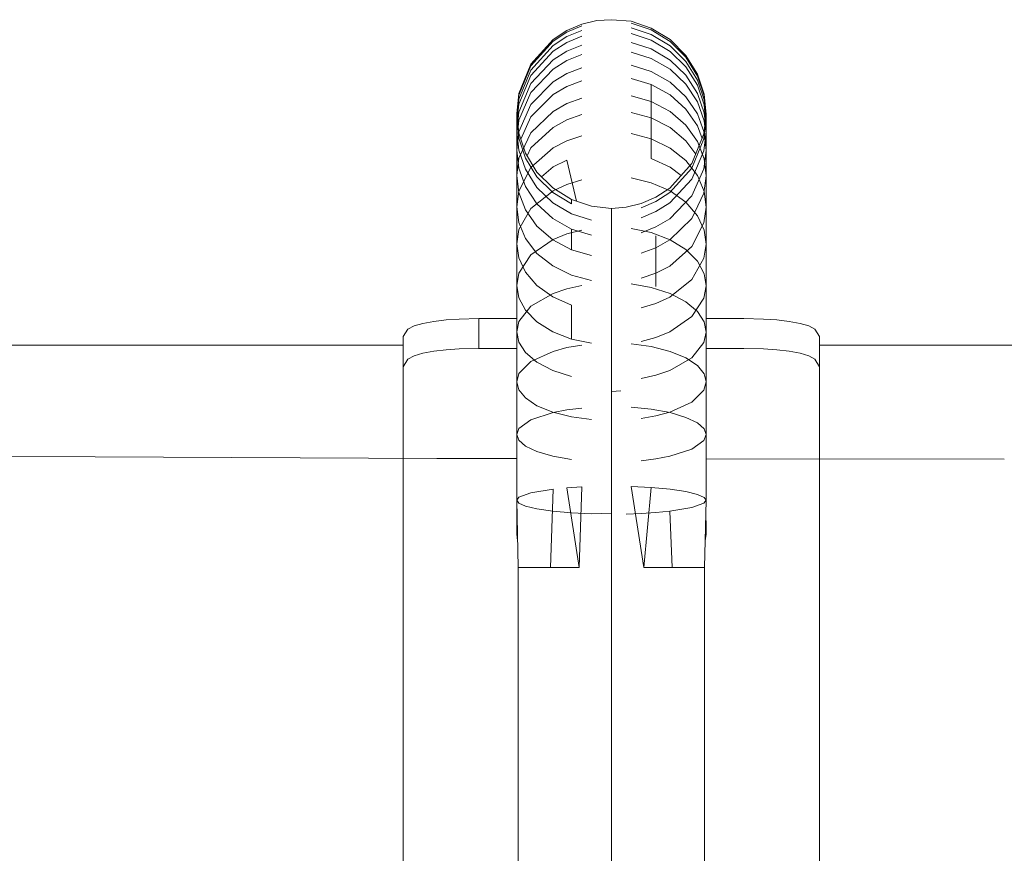
# Model space of a CAD drawing. Units: millimetres. Extents: x 41067 to 48067, y -18231 to -14995.
# Drawn here: x 42889 to 43019, y -16611 to -16501 of the extents above; entities that cross this region are included whole.
import ezdxf

# ---------------------------------------------------------------- set-up
doc = ezdxf.new("R2010")
doc.units = ezdxf.units.MM
doc.header["$MEASUREMENT"] = 0
doc.layers.add('Новый_Чертеж и Рисунок_Ном._пера__7', color=7, linetype='Continuous', lineweight=15)

msp = doc.modelspace()

# ---------------------------------------------------------------- linework, layer by layer
at = {"layer": 'Новый_Чертеж и Рисунок_Ном._пера__7', "color": 7, "linetype": 'Continuous', "lineweight": 15}
for points in [[(42963.17, -16501.31), (42965.16, -16500.83)], [(42967.1, -16500.74), (42965.16, -16500.83)], [(42969.71, -16500.95), (42967.1, -16500.74)], [(42969.71, -16500.95), (42972.37, -16501.84)], [(42972.37, -16501.84), (42969.71, -16500.95)], [(42972.37, -16502.09), (42969.71, -16501.21)], [(42972.37, -16502.09), (42969.71, -16501.21)], [(42961.22, -16502.15), (42959.39, -16503.34)], [(42959.39, -16503.34), (42961.22, -16502.15)], [(42961.22, -16502.4), (42959.39, -16503.58)], [(42961.22, -16502.4), (42959.39, -16503.58)], [(42963.17, -16501.31), (42961.22, -16502.15)], [(42961.22, -16502.15), (42963.17, -16501.31)], [(42963.17, -16501.56), (42961.22, -16502.4)], [(42963.17, -16501.56), (42961.22, -16502.4)], [(42963.17, -16502.16), (42961.22, -16502.98)], [(42961.22, -16502.98), (42963.17, -16502.16)], [(42969.71, -16501.8), (42972.37, -16502.68)], [(42969.71, -16501.8), (42972.37, -16502.68)], [(42972.37, -16501.84), (42974.85, -16503.37)], [(42974.85, -16503.37), (42972.37, -16501.84)], [(42974.85, -16503.61), (42972.37, -16502.09)], [(42972.37, -16502.09), (42974.85, -16503.61)], [(42959.39, -16503.34), (42956.46, -16506.61)], [(42956.46, -16506.61), (42959.39, -16503.34)], [(42959.39, -16503.58), (42956.46, -16506.84)], [(42959.39, -16503.58), (42956.46, -16506.84)], [(42959.39, -16504.16), (42961.22, -16502.98)], [(42959.39, -16504.16), (42961.22, -16502.98)], [(42961.22, -16503.73), (42959.39, -16504.9)], [(42959.39, -16504.9), (42961.22, -16503.73)], [(42963.17, -16502.92), (42961.22, -16503.73)], [(42961.22, -16503.73), (42963.17, -16502.92)], [(42969.71, -16502.57), (42972.37, -16503.44)], [(42969.71, -16502.57), (42972.37, -16503.44)], [(42969.71, -16503.75), (42972.37, -16504.61)], [(42972.37, -16504.61), (42969.71, -16503.75)], [(42974.85, -16504.19), (42972.37, -16502.68)], [(42972.37, -16502.68), (42974.85, -16504.19)], [(42972.37, -16503.44), (42974.85, -16504.93)], [(42974.85, -16504.93), (42972.37, -16503.44)], [(42974.85, -16503.37), (42976.94, -16505.46)], [(42976.94, -16505.46), (42974.85, -16503.37)], [(42976.94, -16505.7), (42974.85, -16503.61)], [(42974.85, -16503.61), (42976.94, -16505.7)], [(42956.46, -16507.39), (42959.39, -16504.16)], [(42956.46, -16507.39), (42959.39, -16504.16)], [(42959.39, -16504.9), (42956.46, -16508.09)], [(42956.46, -16508.09), (42959.39, -16504.9)], [(42961.22, -16504.9), (42959.39, -16506.04)], [(42959.39, -16506.04), (42961.22, -16504.9)], [(42963.17, -16504.09), (42961.22, -16504.9)], [(42961.22, -16504.9), (42963.17, -16504.09)], [(42969.71, -16505.01), (42972.37, -16505.85)], [(42969.71, -16505.01), (42972.37, -16505.85)], [(42972.37, -16504.61), (42974.85, -16506.07)], [(42974.85, -16506.07), (42972.37, -16504.61)], [(42976.94, -16506.26), (42974.85, -16504.19)], [(42974.85, -16504.19), (42976.94, -16506.26)], [(42974.85, -16504.93), (42976.94, -16506.97)], [(42976.94, -16506.97), (42974.85, -16504.93)], [(42959.39, -16506.04), (42956.46, -16509.19)], [(42956.46, -16509.19), (42959.39, -16506.04)], [(42959.39, -16507.26), (42961.22, -16506.14)], [(42961.22, -16506.14), (42959.39, -16507.26)], [(42963.17, -16505.35), (42961.22, -16506.14)], [(42963.17, -16505.35), (42961.22, -16506.14)], [(42972.37, -16505.85), (42974.85, -16507.29)], [(42972.37, -16505.85), (42974.85, -16507.29)], [(42974.85, -16506.07), (42976.94, -16508.08)], [(42976.94, -16508.08), (42974.85, -16506.07)], [(42976.94, -16505.46), (42978.46, -16507.95)], [(42978.46, -16507.95), (42976.94, -16505.46)], [(42978.46, -16508.18), (42976.94, -16505.7)], [(42976.94, -16505.7), (42978.46, -16508.18)], [(42978.46, -16508.72), (42976.94, -16506.26)], [(42976.94, -16506.26), (42978.46, -16508.72)], [(42956.46, -16506.61), (42954.89, -16510.51)], [(42954.89, -16510.51), (42956.46, -16506.61)], [(42956.46, -16506.84), (42954.89, -16510.73)], [(42956.46, -16506.84), (42954.89, -16510.73)], [(42954.89, -16511.25), (42956.46, -16507.39)], [(42954.89, -16511.25), (42956.46, -16507.39)], [(42956.46, -16510.35), (42959.39, -16507.26)], [(42959.39, -16507.26), (42956.46, -16510.35)], [(42963.17, -16507.09), (42961.22, -16507.86)], [(42963.17, -16507.09), (42961.22, -16507.86)], [(42969.71, -16506.76), (42972.37, -16507.58)], [(42969.71, -16506.76), (42972.37, -16507.58)], [(42974.85, -16508.98), (42972.37, -16507.58)], [(42972.37, -16507.58), (42974.85, -16508.98)], [(42976.94, -16509.27), (42974.85, -16507.29)], [(42974.85, -16507.29), (42976.94, -16509.27)], [(42976.94, -16506.97), (42978.46, -16509.41)], [(42978.46, -16509.41), (42976.94, -16506.97)], [(42956.46, -16508.09), (42954.89, -16511.91)], [(42954.89, -16511.91), (42956.46, -16508.09)], [(42956.46, -16511.96), (42959.39, -16508.96)], [(42959.39, -16508.96), (42956.46, -16511.96)], [(42959.39, -16508.96), (42961.22, -16507.86)], [(42961.22, -16507.86), (42959.39, -16508.96)], [(42963.17, -16508.82), (42961.22, -16509.57)], [(42961.22, -16509.57), (42963.17, -16508.82)], [(42969.71, -16508.5), (42972.37, -16509.29)], [(42969.71, -16508.5), (42972.37, -16509.29)], [(42976.94, -16510.91), (42974.85, -16508.98)], [(42974.85, -16508.98), (42976.94, -16510.91)], [(42976.94, -16508.08), (42978.46, -16510.47)], [(42978.46, -16510.47), (42976.94, -16508.08)], [(42978.46, -16507.95), (42979.33, -16510.6)], [(42979.33, -16510.6), (42978.46, -16507.95)], [(42979.33, -16510.82), (42978.46, -16508.18)], [(42978.46, -16508.18), (42979.33, -16510.82)], [(42979.33, -16511.34), (42978.46, -16508.72)], [(42978.46, -16508.72), (42979.33, -16511.34)], [(42956.46, -16509.19), (42954.89, -16512.94)], [(42954.89, -16512.94), (42956.46, -16509.19)], [(42954.89, -16514.03), (42956.46, -16510.35)], [(42956.46, -16510.35), (42954.89, -16514.03)], [(42961.22, -16509.57), (42959.39, -16510.64)], [(42959.39, -16510.64), (42961.22, -16509.57)], [(42972.37, -16509.29), (42974.85, -16510.66)], [(42972.37, -16509.29), (42974.85, -16510.66)], [(42972.37, -16513.72), (42972.37, -16509.29)], [(42972.37, -16509.29), (42972.37, -16513.72)], [(42978.46, -16511.61), (42976.94, -16509.27)], [(42976.94, -16509.27), (42978.46, -16511.61)], [(42978.46, -16509.41), (42979.33, -16512)], [(42979.33, -16512), (42978.46, -16509.41)], [(42954.89, -16510.51), (42954.6, -16513.13)], [(42954.6, -16513.13), (42954.89, -16510.51)], [(42954.6, -16513.84), (42954.89, -16511.25)], [(42954.6, -16513.84), (42954.89, -16511.25)], [(42954.89, -16510.73), (42954.61, -16513.24)], [(42954.89, -16510.73), (42954.61, -16513.24)], [(42959.39, -16510.64), (42956.46, -16513.56)], [(42956.46, -16513.56), (42959.39, -16510.64)], [(42963.17, -16511.1), (42961.22, -16511.83)], [(42963.17, -16511.1), (42961.22, -16511.83)], [(42969.71, -16510.79), (42972.37, -16511.56)], [(42972.37, -16511.56), (42969.71, -16510.79)], [(42972.37, -16511.56), (42974.85, -16512.88)], [(42974.85, -16512.88), (42972.37, -16511.56)], [(42974.85, -16510.66), (42976.94, -16512.54)], [(42974.85, -16510.66), (42976.94, -16512.54)], [(42978.46, -16513.19), (42976.94, -16510.91)], [(42976.94, -16510.91), (42978.46, -16513.19)], [(42978.46, -16510.47), (42979.33, -16513.03)], [(42979.33, -16513.03), (42978.46, -16510.47)], [(42979.33, -16514.12), (42978.46, -16511.61)], [(42978.46, -16511.61), (42979.33, -16514.12)], [(42979.33, -16510.6), (42979.6, -16513.21)], [(42979.6, -16513.21), (42979.33, -16510.6)], [(42979.59, -16513.31), (42979.33, -16510.82)], [(42979.33, -16510.82), (42979.59, -16513.31)], [(42979.6, -16513.92), (42979.33, -16511.34)], [(42979.33, -16511.34), (42979.6, -16513.92)], [(42954.89, -16512.94), (42954.6, -16515.45)], [(42954.6, -16515.45), (42954.89, -16512.94)], [(42954.89, -16511.91), (42954.67, -16513.83)], [(42954.67, -16513.83), (42954.89, -16511.91)], [(42954.89, -16515.56), (42956.46, -16511.96)], [(42956.46, -16511.96), (42954.89, -16515.56)], [(42956.46, -16515.68), (42959.39, -16512.86)], [(42959.39, -16512.86), (42956.46, -16515.68)], [(42959.39, -16512.86), (42961.22, -16511.83)], [(42961.22, -16511.83), (42959.39, -16512.86)], [(42974.85, -16512.88), (42976.94, -16514.69)], [(42976.94, -16514.69), (42974.85, -16512.88)], [(42976.94, -16512.54), (42978.46, -16514.76)], [(42976.94, -16512.54), (42978.46, -16514.76)], [(42979.33, -16512), (42979.53, -16513.87)], [(42979.53, -16513.87), (42979.33, -16512)], [(42954.6, -16513.13), (42954.87, -16515.74)], [(42954.6, -16513.13), (42954.6, -16513.34)], [(42954.6, -16513.13), (42954.6, -16513.84)], [(42954.87, -16515.74), (42954.6, -16513.13)], [(42954.6, -16513.34), (42954.6, -16514.47)], [(42954.6, -16513.84), (42954.6, -16515.45)], [(42954.87, -16516.41), (42954.6, -16513.84)], [(42954.87, -16516.41), (42954.6, -16513.84)], [(42954.78, -16514.92), (42954.89, -16514.03)], [(42954.89, -16514.03), (42954.78, -16514.92)], [(42956.46, -16513.56), (42955.13, -16516.52)], [(42955.13, -16516.52), (42956.46, -16513.56)], [(42959.39, -16514.97), (42961.22, -16513.98)], [(42959.39, -16514.97), (42961.22, -16513.98)], [(42963.17, -16513.28), (42961.22, -16513.98)], [(42961.22, -16513.98), (42963.17, -16513.28)], [(42969.71, -16512.98), (42972.37, -16513.72)], [(42969.71, -16512.98), (42972.37, -16513.72)], [(42972.37, -16519.06), (42972.37, -16513.72)], [(42972.37, -16513.72), (42972.37, -16519.06)], [(42972.37, -16513.72), (42974.85, -16514.99)], [(42972.37, -16513.72), (42974.85, -16514.99)], [(42979.33, -16515.64), (42978.46, -16513.19)], [(42978.46, -16513.19), (42979.33, -16515.64)], [(42979.6, -16513.21), (42979.32, -16515.82)], [(42979.32, -16515.82), (42979.6, -16513.21)], [(42979.32, -16516.5), (42979.6, -16513.92)], [(42979.6, -16513.92), (42979.32, -16516.5)], [(42979.33, -16513.03), (42979.6, -16515.53)], [(42979.6, -16515.53), (42979.33, -16513.03)], [(42979.42, -16514.89), (42979.33, -16514.12)], [(42979.33, -16514.12), (42979.42, -16514.89)], [(42979.6, -16513.21), (42979.6, -16513.92)], [(42979.6, -16513.21), (42979.6, -16513.42)], [(42979.6, -16514.55), (42979.6, -16513.42)], [(42979.6, -16515.53), (42979.6, -16513.92)], [(42954.6, -16516.5), (42954.6, -16514.47)], [(42954.6, -16515.45), (42954.87, -16517.96)], [(42954.6, -16517.96), (42954.6, -16515.45)], [(42954.87, -16517.96), (42954.6, -16515.45)], [(42954.6, -16517.96), (42954.89, -16515.56)], [(42954.89, -16515.56), (42954.6, -16517.96)], [(42956.46, -16517.69), (42959.39, -16514.97)], [(42956.46, -16517.69), (42959.39, -16514.97)], [(42976.94, -16516.74), (42974.85, -16514.99)], [(42974.85, -16514.99), (42976.94, -16516.74)], [(42976.94, -16514.69), (42978.46, -16516.83)], [(42978.46, -16516.83), (42976.94, -16514.69)], [(42978.46, -16514.76), (42979.07, -16516.43)], [(42978.46, -16514.76), (42979.07, -16516.43)], [(42979.6, -16515.53), (42979.32, -16518.05)], [(42979.32, -16518.05), (42979.6, -16515.53)], [(42979.6, -16514.55), (42979.6, -16516.58)], [(42979.6, -16515.53), (42979.6, -16518.04)], [(42954.6, -16516.5), (42954.6, -16519.4)], [(42954.87, -16515.74), (42955.75, -16518.39)], [(42955.75, -16518.39), (42954.87, -16515.74)], [(42955.75, -16519.04), (42954.87, -16516.41)], [(42955.75, -16519.04), (42954.87, -16516.41)], [(42954.89, -16519.05), (42956.46, -16515.68)], [(42956.46, -16515.68), (42954.89, -16519.05)], [(42961.22, -16516.73), (42959.39, -16517.68)], [(42959.39, -16517.68), (42961.22, -16516.73)], [(42963.17, -16516.07), (42961.22, -16516.73)], [(42961.22, -16516.73), (42963.17, -16516.07)], [(42969.71, -16515.78), (42972.37, -16516.49)], [(42969.71, -16515.78), (42972.37, -16516.49)], [(42974.85, -16517.7), (42972.37, -16516.49)], [(42972.37, -16516.49), (42974.85, -16517.7)], [(42978.23, -16518.5), (42976.94, -16516.74)], [(42976.94, -16516.74), (42978.23, -16518.5)], [(42979.32, -16515.82), (42977.74, -16519.73)], [(42977.74, -16519.73), (42979.32, -16515.82)], [(42977.74, -16520.36), (42979.32, -16516.5)], [(42979.32, -16516.5), (42977.74, -16520.36)], [(42978.46, -16516.83), (42979.33, -16519.13)], [(42979.33, -16519.13), (42978.46, -16516.83)], [(42979.6, -16518.04), (42979.33, -16515.64)], [(42979.33, -16515.64), (42979.6, -16518.04)], [(42979.6, -16519.48), (42979.6, -16516.58)], [(42954.6, -16517.96), (42954.6, -16521.31)], [(42954.87, -16520.36), (42954.6, -16517.96)], [(42954.6, -16517.96), (42954.87, -16520.36)], [(42954.87, -16517.96), (42955.75, -16520.51)], [(42955.75, -16520.51), (42954.87, -16517.96)], [(42955.96, -16518.74), (42956.46, -16517.69)], [(42955.96, -16518.74), (42956.46, -16517.69)], [(42959.39, -16517.68), (42956.46, -16520.28)], [(42956.46, -16520.28), (42959.39, -16517.68)], [(42976.94, -16519.36), (42974.85, -16517.7)], [(42974.85, -16517.7), (42976.94, -16519.36)], [(42979.32, -16518.05), (42977.74, -16521.8)], [(42977.74, -16521.8), (42979.32, -16518.05)], [(42979.32, -16520.44), (42979.6, -16518.04)], [(42979.6, -16518.04), (42979.32, -16520.44)], [(42979.6, -16521.38), (42979.6, -16518.04)], [(42954.6, -16521.31), (42954.89, -16519.05)], [(42954.89, -16519.05), (42954.6, -16521.31)], [(42954.6, -16523.13), (42954.6, -16519.4)], [(42955.75, -16518.39), (42957.26, -16520.88)], [(42957.26, -16520.88), (42955.75, -16518.39)], [(42957.26, -16521.49), (42955.75, -16519.04)], [(42957.26, -16521.49), (42955.75, -16519.04)], [(42961.22, -16519.29), (42959.39, -16520.19)], [(42961.22, -16519.29), (42959.39, -16520.19)], [(42961.22, -16519.29), (42962.48, -16524.71)], [(42962.48, -16524.71), (42961.22, -16519.29)], [(42974.85, -16520.22), (42972.37, -16519.06)], [(42972.37, -16519.06), (42974.85, -16520.22)], [(42978.46, -16521.34), (42976.94, -16519.36)], [(42976.94, -16519.36), (42978.46, -16521.34)], [(42979.33, -16519.13), (42979.6, -16521.38)], [(42979.6, -16521.38), (42979.33, -16519.13)], [(42955.75, -16522.8), (42954.87, -16520.36)], [(42954.87, -16520.36), (42955.75, -16522.8)], [(42956.46, -16520.28), (42954.89, -16523.38)], [(42954.89, -16523.38), (42956.46, -16520.28)], [(42955.75, -16520.51), (42957.26, -16522.9)], [(42957.26, -16522.9), (42955.75, -16520.51)], [(42957.87, -16521.48), (42959.39, -16520.19)], [(42959.39, -16520.19), (42957.87, -16521.48)], [(42977.74, -16519.73), (42974.81, -16523)], [(42974.81, -16523), (42977.74, -16519.73)], [(42974.81, -16523.59), (42977.74, -16520.36)], [(42977.74, -16520.36), (42974.81, -16523.59)], [(42976.31, -16521.33), (42974.85, -16520.22)], [(42974.85, -16520.22), (42976.31, -16521.33)], [(42977.74, -16524.03), (42979.32, -16520.44)], [(42979.32, -16520.44), (42977.74, -16524.03)], [(42979.6, -16523.19), (42979.6, -16519.48)], [(42954.87, -16523.56), (42954.6, -16521.31)], [(42954.6, -16521.31), (42954.87, -16523.56)], [(42954.6, -16525.46), (42954.6, -16521.31)], [(42957.26, -16520.88), (42959.35, -16522.97)], [(42959.35, -16522.97), (42957.26, -16520.88)], [(42959.35, -16523.56), (42957.26, -16521.49)], [(42959.35, -16523.56), (42957.26, -16521.49)], [(42963.17, -16521.91), (42961.22, -16522.5)], [(42963.17, -16521.91), (42961.22, -16522.5)], [(42969.71, -16521.65), (42972.37, -16522.29)], [(42972.37, -16522.29), (42969.71, -16521.65)], [(42977.74, -16521.8), (42974.81, -16524.94)], [(42974.81, -16524.94), (42977.74, -16521.8)], [(42979.33, -16523.45), (42978.46, -16521.34)], [(42978.46, -16521.34), (42979.33, -16523.45)], [(42979.6, -16521.38), (42979.32, -16523.64)], [(42979.32, -16523.64), (42979.6, -16521.38)], [(42979.6, -16521.38), (42979.6, -16525.52)], [(42954.6, -16527.62), (42954.6, -16523.13)], [(42957.26, -16525.09), (42955.75, -16522.8)], [(42955.75, -16522.8), (42957.26, -16525.09)], [(42956.46, -16525.68), (42959.39, -16523.35)], [(42959.39, -16523.35), (42956.46, -16525.68)], [(42957.26, -16522.9), (42959.35, -16524.92)], [(42959.35, -16524.92), (42957.26, -16522.9)], [(42959.35, -16522.97), (42961.83, -16524.5)], [(42961.83, -16524.5), (42959.35, -16522.97)], [(42959.39, -16523.35), (42961.22, -16522.5)], [(42961.22, -16522.5), (42959.39, -16523.35)], [(42972.37, -16522.29), (42974.85, -16523.37)], [(42974.85, -16523.37), (42972.37, -16522.29)], [(42974.81, -16523), (42972.98, -16524.19)], [(42972.98, -16524.19), (42974.81, -16523)], [(42979.6, -16523.19), (42979.6, -16527.68)], [(42954.89, -16523.38), (42954.6, -16525.46)], [(42954.6, -16525.46), (42954.89, -16523.38)], [(42955.75, -16525.86), (42954.87, -16523.56)], [(42954.87, -16523.56), (42955.75, -16525.86)], [(42961.83, -16525.07), (42959.35, -16523.56)], [(42961.83, -16525.07), (42959.35, -16523.56)], [(42961.83, -16524.5), (42964.49, -16525.39)], [(42961.83, -16525.07), (42961.83, -16524.5)], [(42961.83, -16525.07), (42961.83, -16524.5)], [(42971.03, -16525.03), (42972.98, -16524.19)], [(42971.03, -16525.03), (42972.98, -16524.19)], [(42972.98, -16524.77), (42974.81, -16523.59)], [(42974.81, -16523.59), (42972.98, -16524.77)], [(42974.81, -16527.04), (42977.74, -16524.03)], [(42977.74, -16524.03), (42974.81, -16527.04)], [(42974.85, -16523.37), (42976.94, -16524.87)], [(42976.94, -16524.87), (42974.85, -16523.37)], [(42979.32, -16523.64), (42977.74, -16527.01)], [(42977.74, -16527.01), (42979.32, -16523.64)], [(42979.6, -16525.52), (42979.33, -16523.45)], [(42979.33, -16523.45), (42979.6, -16525.52)], [(42954.6, -16525.46), (42954.87, -16527.53)], [(42954.6, -16525.46), (42954.6, -16530.34)], [(42954.87, -16527.53), (42954.6, -16525.46)], [(42954.89, -16528.47), (42956.46, -16525.68)], [(42956.46, -16525.68), (42954.89, -16528.47)], [(42957.26, -16528), (42955.75, -16525.86)], [(42955.75, -16525.86), (42957.26, -16528)], [(42959.35, -16527.01), (42957.26, -16525.09)], [(42957.26, -16525.09), (42959.35, -16527.01)], [(42959.35, -16524.92), (42961.83, -16526.38)], [(42961.83, -16526.38), (42959.35, -16524.92)], [(42964.49, -16525.39), (42967.1, -16525.7)], [(42969.04, -16525.51), (42967.1, -16525.7)], [(42967.1, -16525.7), (42967.1, -16526.63)], [(42967.1, -16525.7), (42967.1, -16526.63)], [(42967.1, -16525.87), (42967.1, -16525.7)], [(42967.1, -16525.87), (42967.1, -16525.7)], [(42967.1, -16527.12), (42967.1, -16525.87)], [(42967.1, -16527.12), (42967.1, -16525.87)], [(42969.04, -16525.51), (42971.03, -16525.03)], [(42971.03, -16525.6), (42972.98, -16524.77)], [(42972.98, -16524.77), (42971.03, -16525.6)], [(42974.81, -16524.94), (42972.98, -16526.09)], [(42972.98, -16526.09), (42974.81, -16524.94)], [(42976.94, -16524.87), (42978.46, -16526.64)], [(42978.46, -16526.64), (42976.94, -16524.87)], [(42979.32, -16527.6), (42979.6, -16525.52)], [(42979.6, -16525.52), (42979.32, -16527.6)], [(42979.6, -16530.4), (42979.6, -16525.52)], [(42961.83, -16528.41), (42959.35, -16527.01)], [(42959.35, -16527.01), (42961.83, -16528.41)], [(42964.49, -16527.24), (42961.83, -16526.38)], [(42964.49, -16527.24), (42961.83, -16526.38)], [(42967.1, -16526.63), (42967.1, -16528.62)], [(42967.1, -16526.63), (42967.1, -16528.62)], [(42967.1, -16529.43), (42967.1, -16527.12)], [(42967.1, -16529.43), (42967.1, -16527.12)], [(42971.03, -16526.9), (42972.98, -16526.09)], [(42971.03, -16526.9), (42972.98, -16526.09)], [(42972.98, -16528.13), (42974.81, -16527.04)], [(42974.81, -16527.04), (42972.98, -16528.13)], [(42977.74, -16527.01), (42974.81, -16529.84)], [(42974.81, -16529.84), (42977.74, -16527.01)], [(42978.46, -16526.64), (42979.33, -16528.53)], [(42979.33, -16528.53), (42978.46, -16526.64)], [(42954.6, -16530.34), (42954.89, -16528.47)], [(42954.89, -16528.47), (42954.6, -16530.34)], [(42954.87, -16527.53), (42955.75, -16529.64)], [(42955.75, -16529.64), (42954.87, -16527.53)], [(42959.35, -16529.81), (42957.26, -16528)], [(42957.26, -16528), (42959.35, -16529.81)], [(42963.17, -16528.53), (42961.22, -16529.05)], [(42961.22, -16529.05), (42963.17, -16528.53)], [(42961.83, -16528.41), (42961.83, -16531.13)], [(42964.49, -16529.23), (42961.83, -16528.41)], [(42961.83, -16528.41), (42964.49, -16529.23)], [(42961.83, -16531.13), (42961.83, -16528.41)], [(42969.71, -16528.31), (42972.37, -16528.86)], [(42969.71, -16528.31), (42972.37, -16528.86)], [(42971.03, -16528.9), (42972.98, -16528.13)], [(42972.98, -16528.13), (42971.03, -16528.9)], [(42977.74, -16530.7), (42979.32, -16527.6)], [(42979.32, -16527.6), (42977.74, -16530.7)], [(42979.33, -16528.53), (42979.6, -16530.4)], [(42979.6, -16530.4), (42979.33, -16528.53)], [(42955.75, -16529.64), (42957.26, -16531.61)], [(42957.26, -16531.61), (42955.75, -16529.64)], [(42959.39, -16529.79), (42956.46, -16531.82)], [(42956.46, -16531.82), (42959.39, -16529.79)], [(42961.83, -16531.13), (42959.35, -16529.81)], [(42959.35, -16529.81), (42961.83, -16531.13)], [(42961.22, -16529.05), (42959.39, -16529.79)], [(42959.39, -16529.79), (42961.22, -16529.05)], [(42967.1, -16531.64), (42967.1, -16528.62)], [(42967.1, -16528.62), (42967.1, -16531.64)], [(42967.1, -16532.74), (42967.1, -16529.43)], [(42967.1, -16532.74), (42967.1, -16529.43)], [(42974.85, -16529.81), (42972.37, -16528.86)], [(42972.37, -16528.86), (42974.85, -16529.81)], [(42972.98, -16529.31), (42972.98, -16532.35)], [(42972.98, -16529.31), (42972.98, -16532.35)], [(42974.81, -16529.84), (42972.98, -16530.87)], [(42972.98, -16530.87), (42974.81, -16529.84)], [(42976.94, -16531.11), (42974.85, -16529.81)], [(42974.85, -16529.81), (42976.94, -16531.11)], [(42954.87, -16532.2), (42954.6, -16530.34)], [(42954.6, -16530.34), (42954.87, -16532.2)], [(42954.6, -16530.34), (42954.6, -16535.87)], [(42964.49, -16531.9), (42961.83, -16531.13)], [(42961.83, -16531.13), (42964.49, -16531.9)], [(42971.03, -16531.59), (42972.98, -16530.87)], [(42971.03, -16531.59), (42972.98, -16530.87)], [(42974.81, -16533.3), (42977.74, -16530.7)], [(42977.74, -16530.7), (42974.81, -16533.3)], [(42978.46, -16532.65), (42976.94, -16531.11)], [(42976.94, -16531.11), (42978.46, -16532.65)], [(42979.6, -16530.4), (42979.32, -16532.26)], [(42979.32, -16532.26), (42979.6, -16530.4)], [(42979.6, -16530.4), (42979.6, -16535.92)], [(42955.75, -16534.09), (42954.87, -16532.2)], [(42954.87, -16532.2), (42955.75, -16534.09)], [(42956.46, -16531.82), (42954.89, -16534.25)], [(42954.89, -16534.25), (42956.46, -16531.82)], [(42957.26, -16531.61), (42959.35, -16533.28)], [(42959.35, -16533.28), (42957.26, -16531.61)], [(42967.1, -16535.61), (42967.1, -16531.64)], [(42967.1, -16531.64), (42967.1, -16535.61)], [(42972.98, -16536.01), (42972.98, -16532.35)], [(42972.98, -16532.35), (42972.98, -16536.01)], [(42979.32, -16532.26), (42977.74, -16535.05)], [(42977.74, -16535.05), (42979.32, -16532.26)], [(42959.35, -16533.28), (42961.83, -16534.49)], [(42961.83, -16534.49), (42959.35, -16533.28)], [(42967.1, -16536.99), (42967.1, -16532.74)], [(42967.1, -16536.99), (42967.1, -16532.74)], [(42972.98, -16534.25), (42974.81, -16533.3)], [(42974.81, -16533.3), (42972.98, -16534.25)], [(42979.33, -16534.3), (42978.46, -16532.65)], [(42978.46, -16532.65), (42979.33, -16534.3)], [(42954.89, -16534.25), (42954.6, -16535.87)], [(42954.6, -16535.87), (42954.89, -16534.25)], [(42957.26, -16535.86), (42955.75, -16534.09)], [(42955.75, -16534.09), (42957.26, -16535.86)], [(42961.83, -16534.49), (42964.49, -16535.2)], [(42961.83, -16534.49), (42964.49, -16535.2)], [(42971.03, -16534.91), (42972.98, -16534.25)], [(42972.98, -16534.25), (42971.03, -16534.91)], [(42977.74, -16535.05), (42974.81, -16537.38)], [(42974.81, -16537.38), (42977.74, -16535.05)], [(42979.6, -16535.92), (42979.33, -16534.3)], [(42979.33, -16534.3), (42979.6, -16535.92)], [(42954.6, -16535.87), (42954.87, -16537.49)], [(42954.6, -16541.98), (42954.6, -16535.87)], [(42954.87, -16537.49), (42954.6, -16535.87)], [(42959.35, -16537.36), (42957.26, -16535.86)], [(42957.26, -16535.86), (42959.35, -16537.36)], [(42959.39, -16536.9), (42961.22, -16536.28)], [(42961.22, -16536.28), (42959.39, -16536.9)], [(42963.17, -16535.84), (42961.22, -16536.28)], [(42963.17, -16535.84), (42961.22, -16536.28)], [(42967.1, -16535.61), (42967.1, -16540.45)], [(42967.1, -16535.61), (42967.1, -16540.45)], [(42969.71, -16535.66), (42972.37, -16536.12)], [(42972.37, -16536.12), (42969.71, -16535.66)], [(42972.37, -16536.12), (42974.85, -16536.91)], [(42974.85, -16536.91), (42972.37, -16536.12)], [(42979.32, -16537.55), (42979.6, -16535.92)], [(42979.6, -16535.92), (42979.32, -16537.55)], [(42979.6, -16542.02), (42979.6, -16535.92)], [(42954.87, -16537.49), (42955.75, -16539.14)], [(42955.75, -16539.14), (42954.87, -16537.49)], [(42956.46, -16538.59), (42959.39, -16536.9)], [(42959.39, -16536.9), (42956.46, -16538.59)], [(42961.83, -16538.44), (42959.35, -16537.36)], [(42959.35, -16537.36), (42961.83, -16538.44)], [(42967.1, -16542.06), (42967.1, -16536.99)], [(42967.1, -16542.06), (42967.1, -16536.99)], [(42974.81, -16537.38), (42972.98, -16538.23)], [(42972.98, -16538.23), (42974.81, -16537.38)], [(42974.85, -16536.91), (42976.94, -16538)], [(42976.94, -16538), (42974.85, -16536.91)], [(42977.74, -16539.97), (42979.32, -16537.55)], [(42979.32, -16537.55), (42977.74, -16539.97)], [(42954.89, -16540.62), (42956.46, -16538.59)], [(42956.46, -16538.59), (42954.89, -16540.62)], [(42961.83, -16542.93), (42961.83, -16538.44)], [(42961.83, -16542.93), (42961.83, -16538.44)], [(42971.03, -16538.82), (42972.98, -16538.23)], [(42971.03, -16538.82), (42972.98, -16538.23)], [(42976.94, -16538), (42978.46, -16539.29)], [(42978.46, -16539.29), (42976.94, -16538)], [(42947.01, -16540.29), (42949.6, -16540.23)], [(42947.01, -16540.29), (42949.6, -16540.23)], [(42949.6, -16544.17), (42949.6, -16540.23)], [(42954.6, -16540.23), (42949.6, -16540.23)], [(42949.6, -16544.17), (42949.6, -16540.23)], [(42949.6, -16540.23), (42954.6, -16540.23)], [(42955.75, -16539.14), (42957.26, -16540.68)], [(42957.26, -16540.68), (42955.75, -16539.14)], [(42974.81, -16542), (42977.74, -16539.97)], [(42977.74, -16539.97), (42974.81, -16542)], [(42978.46, -16539.29), (42979.33, -16540.67)], [(42979.33, -16540.67), (42978.46, -16539.29)], [(42984.6, -16540.23), (42979.6, -16540.23)], [(42979.6, -16540.23), (42984.6, -16540.23)], [(42987.19, -16540.29), (42984.6, -16540.23)], [(42987.19, -16540.29), (42984.6, -16540.23)], [(42941.04, -16541.21), (42940.22, -16541.64)], [(42940.22, -16541.64), (42941.04, -16541.21)], [(42942.19, -16540.87), (42941.04, -16541.21)], [(42941.04, -16541.21), (42942.19, -16540.87)], [(42943.63, -16540.6), (42942.19, -16540.87)], [(42942.19, -16540.87), (42943.63, -16540.6)], [(42945.27, -16540.41), (42943.63, -16540.6)], [(42943.63, -16540.6), (42945.27, -16540.41)], [(42947.01, -16540.29), (42945.27, -16540.41)], [(42945.27, -16540.41), (42947.01, -16540.29)], [(42954.6, -16541.98), (42954.89, -16540.62)], [(42954.89, -16540.62), (42954.6, -16541.98)], [(42957.26, -16540.68), (42959.35, -16541.98)], [(42959.35, -16541.98), (42957.26, -16540.68)], [(42967.1, -16540.45), (42967.1, -16546.03)], [(42967.1, -16540.45), (42967.1, -16546.03)], [(42979.33, -16540.67), (42979.6, -16542.02)], [(42979.6, -16542.02), (42979.33, -16540.67)], [(42988.93, -16540.41), (42987.19, -16540.29)], [(42988.93, -16540.41), (42987.19, -16540.29)], [(42990.57, -16540.6), (42988.93, -16540.41)], [(42990.57, -16540.6), (42988.93, -16540.41)], [(42992.01, -16540.87), (42990.57, -16540.6)], [(42992.01, -16540.87), (42990.57, -16540.6)], [(42993.16, -16541.21), (42992.01, -16540.87)], [(42993.16, -16541.21), (42992.01, -16540.87)], [(42993.98, -16541.64), (42993.16, -16541.21)], [(42993.98, -16541.64), (42993.16, -16541.21)], [(42940.22, -16541.64), (42939.6, -16542.61)], [(42939.6, -16542.61), (42940.22, -16541.64)], [(42939.6, -16542.61), (42939.6, -16546.59)], [(42939.6, -16542.61), (42939.6, -16547.78)], [(42939.6, -16542.61), (42939.6, -16546.59)], [(42939.6, -16547.78), (42939.6, -16542.61)], [(42954.87, -16543.33), (42954.6, -16541.98)], [(42954.6, -16541.98), (42954.87, -16543.33)], [(42954.6, -16548.57), (42954.6, -16541.98)], [(42959.35, -16541.98), (42961.83, -16542.93)], [(42961.83, -16542.93), (42959.35, -16541.98)], [(42967.1, -16542.06), (42967.1, -16573.14)], [(42967.1, -16542.06), (42967.1, -16573.14)], [(42971.03, -16543.26), (42972.98, -16542.74)], [(42972.98, -16542.74), (42971.03, -16543.26)], [(42972.98, -16542.74), (42974.81, -16542)], [(42974.81, -16542), (42972.98, -16542.74)], [(42979.6, -16542.02), (42979.32, -16543.38)], [(42979.32, -16543.38), (42979.6, -16542.02)], [(42979.6, -16542.02), (42979.6, -16548.6)], [(42994.6, -16542.61), (42993.98, -16541.64)], [(42994.6, -16542.61), (42993.98, -16541.64)], [(42994.6, -16542.61), (42994.6, -16547.78)], [(42994.6, -16542.61), (42994.6, -16546.59)], [(42994.6, -16546.59), (42994.6, -16542.61)], [(42994.6, -16547.78), (42994.6, -16542.61)], [(42939.6, -16543.74), (42854.41, -16543.75)], [(42955.75, -16544.71), (42954.87, -16543.33)], [(42954.87, -16543.33), (42955.75, -16544.71)], [(42961.22, -16544.07), (42959.39, -16544.56)], [(42961.22, -16544.07), (42959.39, -16544.56)], [(42963.17, -16543.73), (42961.22, -16544.07)], [(42963.17, -16543.73), (42961.22, -16544.07)], [(42961.83, -16542.93), (42964.49, -16543.48)], [(42961.83, -16542.93), (42964.49, -16543.48)], [(42969.71, -16543.58), (42972.37, -16543.94)], [(42969.71, -16543.58), (42972.37, -16543.94)], [(42974.85, -16544.57), (42972.37, -16543.94)], [(42972.37, -16543.94), (42974.85, -16544.57)], [(42979.32, -16543.38), (42977.74, -16545.41)], [(42977.74, -16545.41), (42979.32, -16543.38)], [(43128.3, -16543.73), (42994.6, -16543.74)], [(42941.04, -16545.16), (42940.22, -16545.59)], [(42942.19, -16544.81), (42941.04, -16545.16)], [(42943.63, -16544.54), (42942.19, -16544.81)], [(42945.27, -16544.35), (42943.63, -16544.54)], [(42947.01, -16544.23), (42945.27, -16544.35)], [(42949.6, -16544.17), (42947.01, -16544.23)], [(42954.6, -16544.17), (42949.6, -16544.17)], [(42957.26, -16546), (42955.75, -16544.71)], [(42955.75, -16544.71), (42957.26, -16546)], [(42956.46, -16545.89), (42959.39, -16544.56)], [(42959.39, -16544.56), (42956.46, -16545.89)], [(42977.74, -16545.41), (42974.81, -16547.11)], [(42974.81, -16547.11), (42977.74, -16545.41)], [(42976.94, -16545.43), (42974.85, -16544.57)], [(42974.85, -16544.57), (42976.94, -16545.43)], [(42978.46, -16546.44), (42976.94, -16545.43)], [(42976.94, -16545.43), (42978.46, -16546.44)], [(42984.6, -16544.17), (42979.6, -16544.17)], [(42987.19, -16544.23), (42984.6, -16544.17)], [(42988.93, -16544.35), (42987.19, -16544.23)], [(42990.57, -16544.54), (42988.93, -16544.35)], [(42992.01, -16544.81), (42990.57, -16544.54)], [(42993.16, -16545.16), (42992.01, -16544.81)], [(42993.98, -16545.59), (42993.16, -16545.16)], [(42940.22, -16545.59), (42939.6, -16546.59)], [(42939.6, -16551.54), (42939.6, -16546.59)], [(42954.89, -16547.49), (42956.46, -16545.89)], [(42956.46, -16545.89), (42954.89, -16547.49)], [(42959.35, -16547.09), (42957.26, -16546)], [(42957.26, -16546), (42959.35, -16547.09)], [(42967.1, -16546.03), (42967.1, -16552.24)], [(42967.1, -16546.03), (42967.1, -16552.24)], [(42979.33, -16547.53), (42978.46, -16546.44)], [(42978.46, -16546.44), (42979.33, -16547.53)], [(42993.98, -16545.59), (42994.6, -16546.59)], [(42994.6, -16546.59), (42994.6, -16551.54)], [(42939.6, -16547.78), (42939.6, -16551.54)], [(42939.6, -16547.78), (42939.6, -16555.07)], [(42939.6, -16547.78), (42939.6, -16551.54)], [(42939.6, -16555.07), (42939.6, -16547.78)], [(42954.6, -16548.57), (42954.89, -16547.49)], [(42954.89, -16547.49), (42954.6, -16548.57)], [(42961.83, -16547.88), (42959.35, -16547.09)], [(42959.35, -16547.09), (42961.83, -16547.88)], [(42971.03, -16548.16), (42972.98, -16547.72)], [(42971.03, -16548.16), (42972.98, -16547.72)], [(42974.81, -16547.11), (42972.98, -16547.72)], [(42972.98, -16547.72), (42974.81, -16547.11)], [(42979.6, -16548.6), (42979.33, -16547.53)], [(42979.33, -16547.53), (42979.6, -16548.6)], [(42994.6, -16547.78), (42994.6, -16555.07)], [(42994.6, -16547.78), (42994.6, -16551.54)], [(42994.6, -16551.54), (42994.6, -16547.78)], [(42994.6, -16555.07), (42994.6, -16547.78)], [(42954.6, -16548.57), (42954.6, -16555.53)], [(42954.87, -16549.63), (42954.6, -16548.57)], [(42954.6, -16548.57), (42954.87, -16549.63)], [(42979.32, -16549.67), (42979.6, -16548.6)], [(42979.6, -16548.6), (42979.32, -16549.67)], [(42979.6, -16555.55), (42979.6, -16548.6)], [(42955.75, -16550.72), (42954.87, -16549.63)], [(42954.87, -16549.63), (42955.75, -16550.72)], [(42967.1, -16549.87), (42968.34, -16549.77)], [(42977.74, -16551.27), (42979.32, -16549.67)], [(42979.32, -16549.67), (42977.74, -16551.27)], [(42939.6, -16558.45), (42939.6, -16551.54)], [(42957.26, -16551.74), (42955.75, -16550.72)], [(42955.75, -16550.72), (42957.26, -16551.74)], [(42959.35, -16552.6), (42957.26, -16551.74)], [(42957.26, -16551.74), (42959.35, -16552.6)], [(42969.71, -16551.95), (42972.37, -16552.22)], [(42972.37, -16552.22), (42969.71, -16551.95)], [(42974.81, -16552.61), (42977.74, -16551.27)], [(42977.74, -16551.27), (42974.81, -16552.61)], [(42994.6, -16551.54), (42994.6, -16558.45)], [(42956.46, -16553.61), (42959.39, -16552.66)], [(42956.46, -16553.61), (42959.39, -16552.66)], [(42961.83, -16553.22), (42959.35, -16552.6)], [(42959.35, -16552.6), (42961.83, -16553.22)], [(42961.22, -16552.31), (42959.39, -16552.66)], [(42959.39, -16552.66), (42961.22, -16552.31)], [(42963.17, -16552.06), (42961.22, -16552.31)], [(42963.17, -16552.06), (42961.22, -16552.31)], [(42964.49, -16553.58), (42961.83, -16553.22)], [(42961.83, -16553.22), (42964.49, -16553.58)], [(42967.1, -16552.24), (42967.1, -16558.94)], [(42967.1, -16552.24), (42967.1, -16558.94)], [(42971.03, -16553.44), (42972.98, -16553.09)], [(42972.98, -16553.09), (42971.03, -16553.44)], [(42974.85, -16552.66), (42972.37, -16552.22)], [(42974.85, -16552.66), (42972.37, -16552.22)], [(42972.98, -16553.09), (42974.81, -16552.61)], [(42974.81, -16552.61), (42972.98, -16553.09)], [(42976.94, -16553.28), (42974.85, -16552.66)], [(42976.94, -16553.28), (42974.85, -16552.66)], [(42954.89, -16554.76), (42956.46, -16553.61)], [(42954.89, -16554.76), (42956.46, -16553.61)], [(42978.46, -16554.01), (42976.94, -16553.28)], [(42978.46, -16554.01), (42976.94, -16553.28)], [(42979.33, -16554.79), (42978.46, -16554.01)], [(42979.33, -16554.79), (42978.46, -16554.01)], [(42939.6, -16555.07), (42939.6, -16558.45)], [(42939.6, -16555.07), (42939.6, -16558.45)], [(42939.6, -16555.07), (42939.6, -16564.25)], [(42939.6, -16564.25), (42939.6, -16555.07)], [(42954.6, -16555.53), (42954.89, -16554.76)], [(42954.6, -16555.53), (42954.89, -16554.76)], [(42954.87, -16556.29), (42954.6, -16555.53)], [(42954.6, -16555.53), (42954.6, -16564.23)], [(42954.87, -16556.29), (42954.6, -16555.53)], [(42979.32, -16556.32), (42979.6, -16555.55)], [(42979.32, -16556.32), (42979.6, -16555.55)], [(42979.6, -16555.55), (42979.33, -16554.79)], [(42979.6, -16555.55), (42979.33, -16554.79)], [(42979.6, -16564.24), (42979.6, -16555.55)], [(42994.6, -16558.45), (42994.6, -16555.07)], [(42994.6, -16555.07), (42994.6, -16564.25)], [(42994.6, -16555.07), (42994.6, -16558.45)], [(42994.6, -16564.25), (42994.6, -16555.07)], [(42955.75, -16557.07), (42954.87, -16556.29)], [(42955.75, -16557.07), (42954.87, -16556.29)], [(42957.26, -16557.8), (42955.75, -16557.07)], [(42957.26, -16557.8), (42955.75, -16557.07)], [(42977.74, -16557.47), (42979.32, -16556.32)], [(42977.74, -16557.47), (42979.32, -16556.32)], [(42872.76, -16558.46), (42898.91, -16558.49)], [(42939.6, -16567.12), (42939.6, -16558.45)], [(42959.35, -16558.42), (42957.26, -16557.8)], [(42959.35, -16558.42), (42957.26, -16557.8)], [(42961.83, -16558.86), (42959.35, -16558.42)], [(42961.83, -16558.86), (42959.35, -16558.42)], [(42972.98, -16558.77), (42974.81, -16558.42)], [(42972.98, -16558.77), (42974.81, -16558.42)], [(42974.81, -16558.42), (42977.74, -16557.47)], [(42974.81, -16558.42), (42977.74, -16557.47)], [(42994.6, -16558.45), (42994.6, -16567.12)], [(42944.05, -16558.73), (42898.91, -16558.49)], [(42944.05, -16558.73), (42954.6, -16558.74)], [(42967.1, -16558.94), (42967.1, -16565.95)], [(42967.1, -16558.94), (42967.1, -16565.95)], [(42971.03, -16559.02), (42972.98, -16558.77)], [(42971.03, -16559.02), (42972.98, -16558.77)], [(42979.6, -16558.76), (43018.99, -16558.8)], [(42954.89, -16563.85), (42956.46, -16563.27)], [(42954.89, -16563.85), (42956.46, -16563.27)], [(42956.46, -16563.27), (42959.39, -16562.78)], [(42956.46, -16563.27), (42959.39, -16562.78)], [(42959.07, -16573.14), (42959.39, -16562.78)], [(42959.39, -16562.78), (42959.07, -16573.14)], [(42963.17, -16562.48), (42961.22, -16562.6)], [(42961.22, -16562.6), (42963.17, -16562.48)], [(42962.83, -16573.14), (42961.22, -16562.6)], [(42961.22, -16562.6), (42962.83, -16573.14)], [(42963.17, -16562.48), (42962.83, -16573.14)], [(42963.17, -16562.48), (42962.83, -16573.14)], [(42969.71, -16562.43), (42971.38, -16573.14)], [(42969.71, -16562.43), (42972.37, -16562.56)], [(42969.71, -16562.43), (42971.38, -16573.14)], [(42972.37, -16562.56), (42969.71, -16562.43)], [(42972.37, -16562.56), (42971.38, -16573.14)], [(42972.37, -16562.56), (42971.38, -16573.14)], [(42972.37, -16562.56), (42974.85, -16562.78)], [(42974.85, -16562.78), (42972.37, -16562.56)], [(42974.85, -16562.78), (42976.94, -16563.1)], [(42976.94, -16563.1), (42974.85, -16562.78)], [(42976.94, -16563.1), (42978.46, -16563.46)], [(42978.46, -16563.46), (42976.94, -16563.1)], [(42978.46, -16563.46), (42979.33, -16563.86)], [(42979.33, -16563.86), (42978.46, -16563.46)], [(42939.6, -16564.25), (42939.6, -16567.12)], [(42939.6, -16564.25), (42939.6, -16575.01)], [(42939.6, -16564.25), (42939.6, -16567.12)], [(42939.6, -16575.01), (42939.6, -16564.25)], [(42954.6, -16564.23), (42954.89, -16563.85)], [(42954.6, -16564.23), (42954.89, -16563.85)], [(42954.87, -16564.62), (42954.6, -16564.23)], [(42954.79, -16573.14), (42954.6, -16564.23)], [(42954.87, -16564.62), (42954.6, -16564.23)], [(42955.75, -16565.01), (42954.87, -16564.62)], [(42955.75, -16565.01), (42954.87, -16564.62)], [(42979.32, -16564.63), (42977.74, -16565.21)], [(42977.74, -16565.21), (42979.32, -16564.63)], [(42979.6, -16564.24), (42979.32, -16564.63)], [(42979.32, -16564.63), (42979.6, -16564.24)], [(42979.33, -16563.86), (42979.6, -16564.24)], [(42979.6, -16564.24), (42979.33, -16563.86)], [(42979.6, -16564.24), (42979.41, -16573.14)], [(42994.6, -16567.12), (42994.6, -16564.25)], [(42994.6, -16564.25), (42994.6, -16567.12)], [(42994.6, -16575.01), (42994.6, -16564.25)], [(42994.6, -16575.01), (42994.6, -16564.25)], [(42954.62, -16565.15), (42954.6, -16568.73)], [(42957.26, -16565.38), (42955.75, -16565.01)], [(42957.26, -16565.38), (42955.75, -16565.01)], [(42959.35, -16565.69), (42957.26, -16565.38)], [(42959.35, -16565.69), (42957.26, -16565.38)], [(42961.83, -16565.92), (42959.35, -16565.69)], [(42961.83, -16565.92), (42959.35, -16565.69)], [(42964.49, -16566.05), (42961.83, -16565.92)], [(42964.49, -16566.05), (42961.83, -16565.92)], [(42967.1, -16565.95), (42964.49, -16566.05)], [(42967.1, -16565.95), (42964.49, -16566.05)], [(42967.1, -16565.95), (42967.1, -16573.14)], [(42967.1, -16565.95), (42967.1, -16573.14)], [(42969.04, -16566.07), (42971.03, -16566)], [(42969.04, -16566.07), (42971.03, -16566)], [(42971.03, -16566), (42972.98, -16565.87)], [(42971.03, -16566), (42972.98, -16565.87)], [(42974.81, -16565.7), (42972.98, -16565.87)], [(42972.98, -16565.87), (42974.81, -16565.7)], [(42974.81, -16565.7), (42977.74, -16565.21)], [(42974.81, -16565.7), (42977.74, -16565.21)], [(42974.81, -16565.7), (42975.14, -16573.14)], [(42975.14, -16573.14), (42974.81, -16565.7)], [(42979.6, -16568.73), (42979.58, -16565.13)], [(42939.6, -16577.27), (42939.6, -16567.12)], [(42994.6, -16577.27), (42994.6, -16567.12)], [(42954.68, -16567.98), (42954.6, -16568.73)], [(42954.6, -16568.73), (42954.68, -16567.98)], [(42954.6, -16568.73), (42954.71, -16569.58)], [(42954.71, -16569.58), (42954.6, -16568.73)], [(42979.49, -16569.59), (42979.6, -16568.73)], [(42979.49, -16569.59), (42979.6, -16568.73)], [(42979.6, -16568.73), (42979.52, -16567.97)], [(42979.6, -16568.73), (42979.52, -16567.97)], [(42954.79, -16573.14), (42956.28, -16573.14)], [(42956.28, -16573.14), (42954.79, -16573.14)], [(42954.79, -16573.14), (42956.28, -16573.14)], [(42954.79, -16653.14), (42954.79, -16573.14)], [(42956.28, -16573.14), (42954.79, -16573.14)], [(42959.07, -16573.14), (42956.28, -16573.14)], [(42956.28, -16573.14), (42959.07, -16573.14)], [(42959.07, -16573.14), (42956.28, -16573.14)], [(42959.07, -16573.14), (42956.28, -16573.14)], [(42959.07, -16573.14), (42962.83, -16573.14)], [(42962.83, -16573.14), (42959.07, -16573.14)], [(42967.1, -16653.14), (42967.1, -16573.14)], [(42967.1, -16573.14), (42967.1, -16653.14)], [(42967.1, -16573.14), (42967.1, -16579.71)], [(42967.1, -16573.14), (42967.1, -16579.71)], [(42971.38, -16573.14), (42975.14, -16573.14)], [(42971.38, -16573.14), (42975.14, -16573.14)], [(42977.93, -16573.14), (42975.14, -16573.14)], [(42975.14, -16573.14), (42977.93, -16573.14)], [(42977.93, -16573.14), (42975.14, -16573.14)], [(42975.14, -16573.14), (42977.93, -16573.14)], [(42979.41, -16573.14), (42977.93, -16573.14)], [(42977.93, -16573.14), (42979.41, -16573.14)], [(42979.41, -16573.14), (42977.93, -16573.14)], [(42977.93, -16573.14), (42979.41, -16573.14)], [(42979.41, -16573.14), (42979.41, -16653.14)], [(42939.6, -16575.01), (42939.6, -16577.27)], [(42939.6, -16575.01), (42939.6, -16587.01)], [(42939.6, -16575.01), (42939.6, -16577.27)], [(42939.6, -16587.01), (42939.6, -16575.01)], [(42994.6, -16587.01), (42994.6, -16575.01)], [(42994.6, -16587.01), (42994.6, -16575.01)], [(42939.6, -16588.57), (42939.6, -16577.27)], [(42994.6, -16588.57), (42994.6, -16577.27)], [(42939.6, -16587.01), (42939.6, -16588.57)], [(42939.6, -16587.01), (42939.6, -16599.86)], [(42939.6, -16587.01), (42939.6, -16588.57)], [(42939.6, -16599.86), (42939.6, -16587.01)], [(42994.6, -16587.01), (42994.6, -16599.86)], [(42994.6, -16599.86), (42994.6, -16587.01)], [(42939.6, -16600.65), (42939.6, -16588.57)], [(42994.6, -16600.65), (42994.6, -16588.57)], [(42939.6, -16599.86), (42939.6, -16600.65)], [(42939.6, -16599.86), (42939.6, -16613.14)], [(42939.6, -16599.86), (42939.6, -16600.65)], [(42939.6, -16613.14), (42939.6, -16599.86)], [(42994.6, -16599.86), (42994.6, -16613.14)], [(42994.6, -16599.86), (42994.6, -16600.65)], [(42994.6, -16600.65), (42994.6, -16599.86)], [(42994.6, -16613.14), (42994.6, -16599.86)], [(42939.6, -16613.14), (42939.6, -16600.65)], [(42994.6, -16600.65), (42994.6, -16613.14)]]:
    msp.add_lwpolyline(points, dxfattribs=at)

doc.saveas('drawing.dxf')
